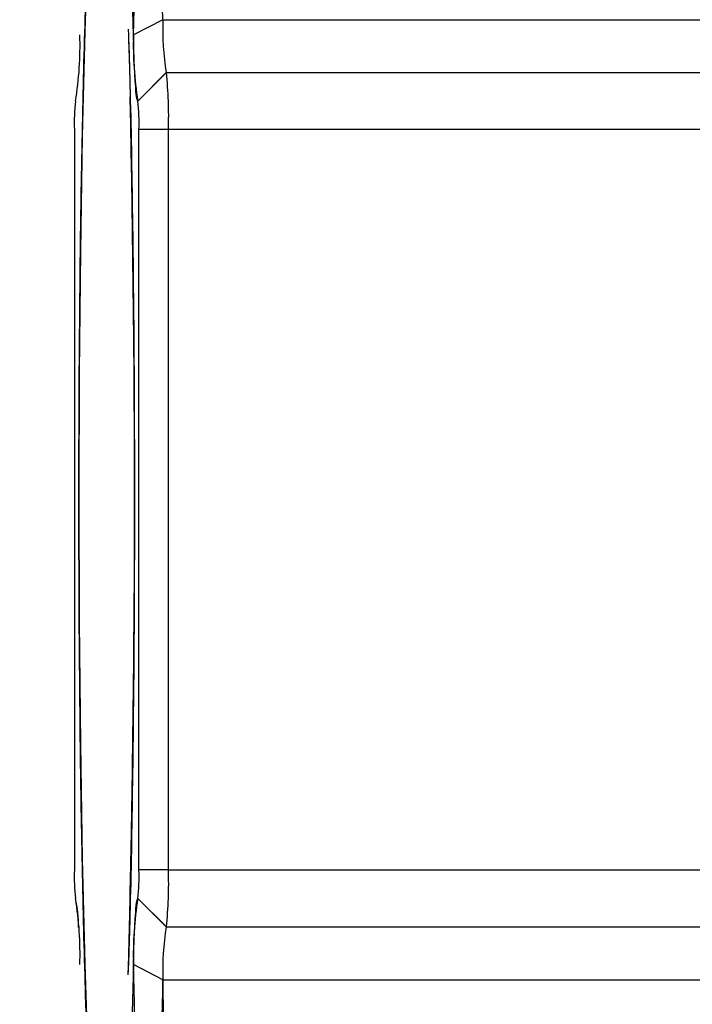
# Model space of a CAD drawing. Units: inches. Extents: x 0.4 to 16.6, y 0.2 to 10.8.
# Drawn here: x 11 to 11.1, y 6.7 to 6.8 of the extents above; entities that cross this region are included whole.
import ezdxf
from ezdxf.lldxf.tags import DXFTag

# ---------------------------------------------------------------- set-up
doc = ezdxf.new("R2010")
doc.units = ezdxf.units.IN
doc.header["$MEASUREMENT"] = 0
doc.layers.add('ELECTRONICS', color=7, linetype='HIDDEN')
tags = doc.linetypes.add('HIDDEN', pattern=[0.07500000000000001, 0.05, -0.025]).pattern_tags.tags
tags[6:7] = [DXFTag(74, 4), DXFTag(75, 0), DXFTag(340, '0'), DXFTag(46, 1.0), DXFTag(50, 0.0), DXFTag(44, 0.0), DXFTag(45, 0.0)]
tags[4:5] = [DXFTag(74, 4), DXFTag(75, 0), DXFTag(340, '0'), DXFTag(46, 1.0), DXFTag(50, 0.0), DXFTag(44, 0.0), DXFTag(45, 0.0)]

msp = doc.modelspace()

# ---------------------------------------------------------------- linework, layer by layer
at = {"linetype": 'Continuous', "lineweight": 25}
for p, q in [((11.05053195989057, 6.787710416087151), (11.04850395687489, 6.786656850599739)), ((11.04880803736868, 6.782082158351762), (11.05077522428561, 6.784050662288771)), ((11.05077612441969, 6.784050662288771), (11.04880893750277, 6.782082158351762)), ((11.05077522428561, 6.784050662288771), (11.05077612441969, 6.784050662288771)), ((11.0445184774653, 6.782112800512537), (11.04448655930081, 6.782080839567025)), ((11.0445184774653, 6.782112800512537), (11.04448655930081, 6.782080839567025)), ((11.0445184774653, 6.782112800512537), (11.04448655930081, 6.782080839567025)), ((11.04448919422271, 6.782082158351762), (11.04451727724282, 6.782110260173287)), ((11.04449009435679, 6.782082158351762), (11.04448919422271, 6.782082158351762)), ((11.0445164083299, 6.782108489941926), (11.04449009435679, 6.782082158351762)), ((11.04880893750277, 6.782082158351762), (11.04880803736868, 6.782082158351762)), ((11.04441719850137, 6.780113654414754), (11.04441719850137, 6.72893255205255)), ((11.0488809332241, 6.72893255205255), (11.0488809332241, 6.780113654414754)), ((11.05092011586236, 6.780113654414754), (11.0488809332241, 6.780113654414754)), ((11.05092011586236, 6.72893255205255), (11.05092011586236, 6.780113654414754)), ((11.05092011586236, 6.72893255205255), (11.0488809332241, 6.72893255205255)), ((11.04448655930081, 6.72696536690028), (11.0445184774653, 6.726933405954767)), ((11.04448655930081, 6.72696536690028), (11.0445184774653, 6.726933405954767)), ((11.04448655930081, 6.72696536690028), (11.0445184774653, 6.726933405954767)), ((11.04451727724282, 6.726935946294017), (11.04448919422271, 6.726964048115542)), ((11.04448919422271, 6.726964048115542), (11.04449009435679, 6.726964048115542)), ((11.04449009435679, 6.726964048115542), (11.0445164083299, 6.726937716525378)), ((11.05077522428561, 6.724995544178535), (11.04880803736868, 6.726964048115542)), ((11.04880803736868, 6.726964048115542), (11.04880893750277, 6.726964048115542)), ((11.04880893750277, 6.726964048115542), (11.05077612441969, 6.724995544178535)), ((11.05077612441969, 6.724995544178535), (11.05077522428561, 6.724995544178535)), ((11.05053195989057, 6.721335790380153), (11.04850395687489, 6.722389355867565))]:
    msp.add_line(p, q, dxfattribs=at)
at = {"color": 7, "linetype": 'Continuous', "lineweight": 25}
for p, q in [((11.05053195989057, 6.787710416087151), (11.11349563666742, 6.787710416087151)), ((11.05077612441969, 6.784050662288771), (11.11372677242069, 6.784050662288771)), ((11.11387076386336, 6.780113654414754), (11.05092011586236, 6.780113654414754)), ((11.05092011586236, 6.72893255205255), (11.11387076386336, 6.72893255205255)), ((11.05077612441969, 6.724995544178535), (11.11372677242069, 6.724995544178535)), ((11.05053195989057, 6.721335790380153), (11.11349563666742, 6.721335790380153))]:
    msp.add_line(p, q, dxfattribs=at)
at = {"color": 7, "linetype": 'Continuous', "lineweight": 25, "flags": 128}
for points in [[(11.05053195989057, 6.787710416087151), (11.0503219450332, 6.795388369180881), (11.05007115122804, 6.802089333287737), (11.04978557434418, 6.807653104675232), (11.04947204182945, 6.811946667119318), (11.04913804948269, 6.814867371998354), (11.04879158224754, 6.816345392371676), (11.04853325273979, 6.816489435530158)], [(11.05053195989057, 6.787710416087151), (11.0503219450332, 6.795388369180881), (11.05007115122804, 6.802089333287737), (11.04978557434418, 6.807653104675232), (11.04947204182945, 6.811946667119318), (11.04913804948269, 6.814867371998354), (11.04879158224754, 6.816345392371676), (11.04853325273979, 6.816489435530158)], [(11.05053195989057, 6.787710416087151), (11.0503219450332, 6.795388369180881), (11.05007115122804, 6.802089333287737), (11.04978557434418, 6.807653104675232), (11.04947204182945, 6.811946667119318), (11.04913804948269, 6.814867371998354), (11.04879158224754, 6.816345392371676), (11.04853325273979, 6.816489435530158)], [(11.04850395687489, 6.786656850599739), (11.04830060915585, 6.794091059150811), (11.04805777705878, 6.800579294238402), (11.04778126610775, 6.805966437962802), (11.04747768700618, 6.810123696837232), (11.04715429759107, 6.812951680926459), (11.04681882931576, 6.814382780018088), (11.04656870074476, 6.814522250377888)]]:
    msp.add_lwpolyline(points, dxfattribs=at)
at = {"linetype": 'Continuous', "lineweight": 25, "flags": 128}
for points in [[(11.04523659521134, 6.718971153649062), (11.04504184192489, 6.725812631610635), (11.04489092951774, 6.733437256395471), (11.04478797448697, 6.741637048115352), (11.04473578517743, 6.750188337827423), (11.04473578517743, 6.758857868639883), (11.04478797448697, 6.767409158351953), (11.04489092951774, 6.775608950071834), (11.04504184192489, 6.78323357485667), (11.04523659521134, 6.790075052818243), (11.04546987701512, 6.795946766272165), (11.04573532401675, 6.800688550181825), (11.04602569551399, 6.804171061043079), (11.04633307092934, 6.806299305037859), (11.04664906586274, 6.807015229217904), (11.04664906586274, 6.807015229217904)], [(11.04560463351288, 6.798567751647733), (11.04535373585687, 6.793266741191561), (11.04513817142675, 6.786908905289026), (11.04496382025823, 6.779667669129904), (11.0448354381967, 6.771740554760125), (11.04475652717012, 6.76334379319525), (11.0447292396656, 6.754706426202044), (11.04475432001512, 6.746064058636149), (11.04483108409213, 6.737652431755789), (11.04495743797272, 6.729700992814787), (11.0451299350524, 6.722426636339599), (11.04534387006052, 6.716027787812037), (11.04559340740772, 6.710678991139378), (11.04587174036568, 6.706526147551583), (11.04617127673686, 6.703682535796066), (11.0464838459499, 6.702225722188781), (11.04680092193146, 6.702195444807301), (11.04711385567532, 6.703592529539667), (11.04741411116472, 6.706378867556309), (11.04761706077757, 6.70919179191451)], [(11.04560463351288, 6.798567751647733), (11.04535373585687, 6.793266741191561), (11.04513817142675, 6.786908905289026), (11.04496382025823, 6.779667669129904), (11.0448354381967, 6.771740554760125), (11.04475652717012, 6.76334379319525), (11.0447292396656, 6.754706426202044), (11.04475432001512, 6.746064058636149), (11.04483108409213, 6.737652431755789), (11.04495743797272, 6.729700992814787), (11.0451299350524, 6.722426636339599), (11.04534387006052, 6.716027787812037), (11.04559340740772, 6.710678991139378), (11.04587174036568, 6.706526147551583), (11.04617127673686, 6.703682535796066), (11.0464838459499, 6.702225722188781), (11.04680092193146, 6.702195444807301), (11.04711385567532, 6.703592529539667), (11.04741411116472, 6.706378867556309), (11.04761706077757, 6.70919179191451)], [(11.04850395687489, 6.722389355867565), (11.04830060915585, 6.714955147316495), (11.04805777705878, 6.708466912228903), (11.04778126610775, 6.703079768504502), (11.04747768700618, 6.698922509630072), (11.04715429759107, 6.696094525540845), (11.04681882931576, 6.694663426449218), (11.04656870074476, 6.694523956089417)], [(11.04850395687489, 6.722389355867565), (11.04830060915585, 6.714955147316495), (11.04805777705878, 6.708466912228903), (11.04778126610775, 6.703079768504502), (11.04747768700618, 6.698922509630072), (11.04715429759107, 6.696094525540845), (11.04681882931576, 6.694663426449218), (11.04656870074476, 6.694523956089417)], [(11.05053195989057, 6.721335790380153), (11.0503219450332, 6.713657837286424), (11.05007115122804, 6.706956873179568), (11.04978557434418, 6.701393101792072), (11.04947204182945, 6.697099539347986), (11.04913804948269, 6.694178834468949), (11.04879158224754, 6.692700814095629), (11.04853325273979, 6.692556770937146)], [(11.05053195989057, 6.721335790380153), (11.0503219450332, 6.713657837286424), (11.05007115122804, 6.706956873179568), (11.04978557434418, 6.701393101792072), (11.04947204182945, 6.697099539347986), (11.04913804948269, 6.694178834468949), (11.04879158224754, 6.692700814095629), (11.04853325273979, 6.692556770937146)]]:
    msp.add_lwpolyline(points, dxfattribs=at)
at = {"color": 7, "linetype": 'Continuous', "lineweight": 25}
msp.add_arc((10.91381045602048, 6.791074278079249), 0.1347659186810688, 358.1215926224053, 9.998800290355, dxfattribs=at)
at = {"linetype": 'Continuous', "lineweight": 25}
for centre, radius, start, end in [((11.06902467461133, 6.787101667854638), 0.01850273147818915, 178.114602702497, 189.4911275108742), ((11.02167828144981, 6.785895915309089), 0.02312841434756772, 350.5088724890737, 1.885397297537458), ((11.07161985027621, 6.785895915309114), 0.02312841434810296, 178.114602702567, 189.4911275107681), ((11.02390074700609, 6.781096589803762), 0.02703724200746249, 357.9165603355626, 6.272624241056643), ((11.05792688292989, 6.780605122109245), 0.01351862100411052, 173.7273757590662, 182.0834396643232), ((9.793068723543358, 6.754708466626129), 1.255512516040518, 358.4930252307545, 1.262731354184796), ((9.791783815631579, 6.754699618172616), 1.256797307063377, 358.5035249573284, 1.261843775705133), ((9.770582577455093, 6.754666125072325), 1.277994307068259, 358.5859535193653, 1.238952085418964), ((11.03537124879613, 6.780605122109274), 0.01351862100357206, 357.9165603354703, 6.27262424105878), ((11.05792688292989, 6.728441084358059), 0.01351862100411065, 177.9165603356776, 186.2726242409346), ((11.03537124879613, 6.728441084358028), 0.01351862100357211, 353.7273757589479, 2.083439664536452), ((11.02390074700615, 6.72794961666354), 0.02703724200740217, 353.7273757589361, 2.083439664445005), ((11.03591694058545, 6.725019636284766), 0.008790887495284507, 359.6325162912673, 12.77863913076681), ((11.02167828144968, 6.723150291158207), 0.02312841434769518, 358.1146027024919, 9.491127510892827), ((11.07161985027619, 6.723150291158189), 0.02312841434808896, 170.5088724892226, 181.8853972974305), ((11.06902467461142, 6.72194453861266), 0.01850273147827257, 170.5088724891449, 181.8853972974761), ((10.91381045602032, 6.717971928388065), 0.1347659186812316, 350.0011997096529, 1.878407377588553), ((10.90436193879557, 6.717028404958619), 0.1462334730357029, 350.3664356373818, 1.687922073808841)]:
    msp.add_arc(centre, radius, start, end, dxfattribs=at)
for points, knots in [([(11.04664906586274, 6.7020309772494), (11.04652350287541, 6.702225726266387), (11.04627219381406, 6.702615508269046), (11.0459096004263, 6.705735760710592), (11.04557548216704, 6.710590081092579), (11.04528281285833, 6.717168810510795), (11.04504250460452, 6.7251687572479), (11.04486383837719, 6.734304795328423), (11.04475391719127, 6.744218652714974), (11.04471689233427, 6.754523103233652), (11.04475391719127, 6.764827553752331), (11.04486383837719, 6.774741411138883), (11.04504250460452, 6.783877449219404), (11.04528281285833, 6.791877395956509), (11.04557548216705, 6.798456125374726), (11.0459096004263, 6.803310445756711), (11.04627219381406, 6.806430698198259), (11.04652350287541, 6.806820480200917), (11.04664906586274, 6.807015229217904)], [0, 0, 0, 0, 0.06245446674588604, 0.1249999999999998, 0.1875455332541133, 0.25, 0.3124544667458881, 0.3750000000000017, 0.4375455332541149, 0.4999999999999999, 0.5624544667458875, 0.6250000000000012, 0.6875455332541143, 0.75, 0.8124544667458874, 0.8750000000000008, 0.937545533254114, 1, 1, 1, 1]), ([(11.04664906586274, 6.7020309772494), (11.04652350287541, 6.702225726266387), (11.04627219381406, 6.702615508269046), (11.0459096004263, 6.705735760710592), (11.04557548216704, 6.710590081092579), (11.04528281285833, 6.717168810510795), (11.04504250460452, 6.7251687572479), (11.04486383837719, 6.734304795328423), (11.04475391719127, 6.744218652714974), (11.04471689233427, 6.754523103233652), (11.04475391719127, 6.764827553752331), (11.04486383837719, 6.774741411138883), (11.04504250460452, 6.783877449219404), (11.04528281285833, 6.791877395956509), (11.04557548216705, 6.798456125374726), (11.0459096004263, 6.803310445756711), (11.04627219381406, 6.806430698198259), (11.04652350287541, 6.806820480200917), (11.04664906586274, 6.807015229217904)], [0, 0, 0, 0, 0.06245446674588604, 0.1249999999999998, 0.1875455332541133, 0.25, 0.3124544667458881, 0.3750000000000017, 0.4375455332541149, 0.4999999999999999, 0.5624544667458875, 0.6250000000000012, 0.6875455332541143, 0.75, 0.8124544667458874, 0.8750000000000008, 0.937545533254114, 1, 1, 1, 1]), ([(11.04814431344344, 6.787054067937036), (11.0481790422585, 6.785955415247168), (11.04829601056438, 6.782255100575982), (11.04843213745321, 6.77469437624348), (11.04854483256993, 6.76483923146716), (11.04858092002499, 6.754523346966586), (11.04854487489472, 6.744205999357622), (11.048431967866, 6.734355250307696), (11.04829891108936, 6.72691678129948), (11.04818575413695, 6.723323972095056), (11.04815465296618, 6.722336489044148)], [0, 0, 0, 0, 0.06211589428587545, 0.2092092952210566, 0.3563026961562373, 0.503181928601532, 0.6500611610468189, 0.7971545619820003, 0.9442479629171835, 1, 1, 1, 1]), ([(11.04815465296618, 6.786709717423156), (11.04818575415263, 6.785722234059231), (11.04829891116212, 6.782129423715938), (11.04843196696253, 6.774690974187999), (11.04854487817901, 6.764840141573339), (11.04858090781055, 6.754523103233653), (11.04854487817901, 6.744206064893965), (11.04843196696253, 6.734355232279305), (11.04829891116212, 6.726916782751367), (11.04818575415263, 6.723323972408073), (11.04815465296618, 6.722336489044148)], [0, 0, 0, 0, 0.05610910743028692, 0.204144585005746, 0.3521800625812047, 0.4999999999999988, 0.6478199374187851, 0.7958554149942444, 0.9438908925697055, 1, 1, 1, 1]), ([(11.04880803736868, 6.782082158351762), (11.0487778391484, 6.78214202309906), (11.04871744270785, 6.782261752593656), (11.04863289327019, 6.783221429469827), (11.04855799268864, 6.784660573742293), (11.04852196885665, 6.785991423029227), (11.04850395695555, 6.786656847122107)], [0, 0, 0, 0, 0.2500001034278438, 0.5000002068557012, 0.750000310283553, 1, 1, 1, 1]), ([(11.04880803736868, 6.782082158351762), (11.0487778391484, 6.78214202309906), (11.04871744270785, 6.782261752593656), (11.04863289327019, 6.783221429469827), (11.04855799268864, 6.784660573742293), (11.04852196885665, 6.785991423029227), (11.04850395695555, 6.786656847122107)], [0, 0, 0, 0, 0.2500001034278438, 0.5000002068557012, 0.750000310283553, 1, 1, 1, 1])]:
    msp.add_open_spline(points, degree=3, knots=knots, dxfattribs=at)
msp.add_open_spline([(11.04850395687489, 6.722389355867565), (11.04852196879876, 6.723054781223921), (11.04855799264652, 6.724385631936633), (11.0486328932704, 6.725824776996017), (11.04871744270779, 6.726784453874014), (11.04877783914839, 6.726904183368366), (11.04880803736868, 6.726964048115542)], degree=3, dxfattribs=at)
msp.add_open_spline([(11.04850395687489, 6.722389355867565), (11.04852196879876, 6.723054781223921), (11.04855799264652, 6.724385631936633), (11.0486328932704, 6.725824776996017), (11.04871744270779, 6.726784453874014), (11.04877783914839, 6.726904183368366), (11.04880803736868, 6.726964048115542)], degree=3, dxfattribs=at)
at = {"layer": 'ELECTRONICS'}
msp.add_open_spline([(9.83565245343295, 7.529541383221063), (10.83933890815979, 6.427076567009918), (11.10047165591586, 8.639332711316278), (11.89210821270702, 8.031907341693657)], degree=3, dxfattribs=at)

doc.saveas('drawing.dxf')
